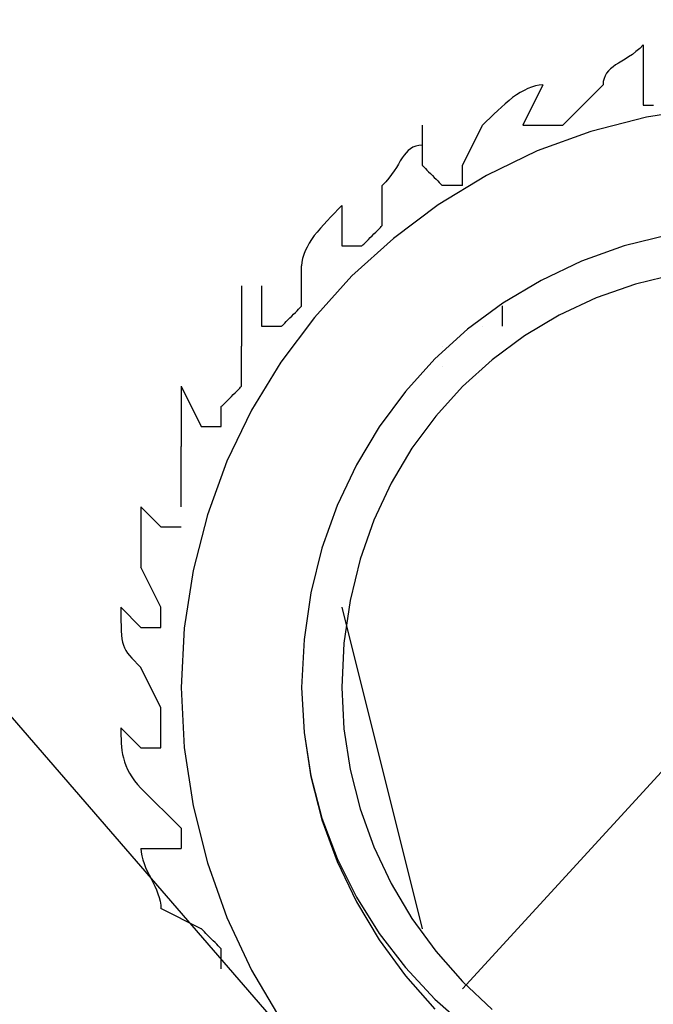
# Model space of a CAD drawing. Extents: x -173 to 135, y -22 to 18.
# Drawn here: x -170 to -169, y 14 to 15 of the extents above; entities that cross this region are included whole.
import ezdxf

# ---------------------------------------------------------------- set-up
doc = ezdxf.new("R2010")
doc.units = 0
doc.layers.get('0').update_dxf_attribs({"linetype": 'CONTINUOUS'})

msp = doc.modelspace()

# ---------------------------------------------------------------- linework, layer by layer
at = {"color": 0}
for points in [[(-146.8456, -12.1036), (-170.7978, 15.557)], [(-168.8674, 15.0998), (-168.8674, 15.0998), (-168.8719, 15.0952), (-168.8767, 15.0913), (-168.8812, 15.0877), (-168.8859, 15.0846), (-168.8902, 15.0817), (-168.8945, 15.0791), (-168.8985, 15.0767), (-168.9023, 15.0743), (-168.9056, 15.0718), (-168.9087, 15.0694), (-168.9114, 15.0667), (-168.9138, 15.0639), (-168.9156, 15.0607), (-168.917, 15.0572), (-168.9179, 15.0533), (-168.9182, 15.049)], [(-168.8674, 15.0998), (-168.8674, 15.0998), (-168.8674, 15.0998), (-168.8674, 15.0998), (-168.8674, 15.0998), (-168.8674, 15.0998), (-168.8674, 15.0998), (-168.8674, 15.0998), (-168.8674, 15.0998), (-168.8674, 15.0998), (-168.8674, 15.0998), (-168.8674, 15.0998), (-168.8674, 15.0998), (-168.8674, 15.0998), (-168.8674, 15.0998), (-168.8674, 15.0998), (-168.8674, 15.0998), (-168.8674, 15.0998)], [(-168.8674, 15.0998), (-168.8674, 15.049)], [(-168.9944, 15.049), (-168.9944, 15.049), (-168.9989, 15.0487), (-169.0037, 15.0478), (-169.0085, 15.0464), (-169.0133, 15.0446), (-169.0181, 15.0422), (-169.0229, 15.0395), (-169.0277, 15.0364), (-169.0325, 15.0331), (-169.037, 15.0293), (-169.0418, 15.0253), (-169.0466, 15.021), (-169.0514, 15.0167), (-169.0562, 15.012), (-169.061, 15.0075), (-169.0658, 15.0027), (-169.0706, 14.9982)], [(-168.9944, 15.049), (-169.0198, 14.9982)], [(-168.9944, 15.049), (-168.9944, 15.049), (-168.9944, 15.049), (-168.9944, 15.049), (-168.9944, 15.049), (-168.9944, 15.049), (-168.9944, 15.049), (-168.9944, 15.049), (-168.9944, 15.049), (-168.9944, 15.049), (-168.9944, 15.049), (-168.9944, 15.049), (-168.9944, 15.049), (-168.9944, 15.049), (-168.9944, 15.049), (-168.9944, 15.049), (-168.9944, 15.049), (-168.9944, 15.049)], [(-168.969, 14.9982), (-168.9182, 15.049)], [(-168.8674, 15.049), (-168.8674, 15.049), (-168.8674, 15.0487), (-168.8674, 15.0479), (-168.8674, 15.0466), (-168.8674, 15.045), (-168.8674, 15.043), (-168.8674, 15.0409), (-168.8674, 15.0385), (-168.8674, 15.0362), (-168.8674, 15.0338), (-168.8674, 15.0315), (-168.8674, 15.0293), (-168.8674, 15.0274), (-168.8674, 15.0257), (-168.8674, 15.0245), (-168.8674, 15.0237), (-168.8674, 15.0236), (-168.8674, 15.0236), (-168.8671, 15.0236), (-168.8663, 15.0236), (-168.865, 15.0236), (-168.8634, 15.0236), (-168.8614, 15.0236), (-168.8593, 15.0236), (-168.8569, 15.0236), (-168.8546, 15.0236)], [(-168.7902, 15.0197), (-168.8633, 15.0085), (-168.9337, 14.9903), (-169.0014, 14.9656), (-169.0657, 14.9344), (-169.1265, 14.8976), (-169.1832, 14.8551), (-169.2356, 14.8076), (-169.2831, 14.7552), (-169.3256, 14.6985), (-169.3624, 14.6377), (-169.3936, 14.5734), (-169.4183, 14.5057), (-169.4365, 14.4353), (-169.4477, 14.3622), (-169.4516, 14.287), (-169.4516, 14.287), (-169.4477, 14.2113), (-169.4365, 14.1374), (-169.4183, 14.0656), (-169.3936, 13.9964), (-169.3624, 13.9299), (-169.3256, 13.8671)], [(-169.1468, 14.9982), (-169.1468, 14.9982), (-169.1468, 14.9979), (-169.1468, 14.9971), (-169.1468, 14.9958), (-169.1468, 14.9942), (-169.1468, 14.9922), (-169.1468, 14.9901), (-169.1468, 14.9877), (-169.1468, 14.9854), (-169.1468, 14.983), (-169.1468, 14.9807), (-169.1468, 14.9785), (-169.1468, 14.9766), (-169.1468, 14.9749), (-169.1468, 14.9737), (-169.1468, 14.9729), (-169.1468, 14.9728)], [(-169.096, 14.9474), (-169.0706, 14.9982)], [(-169.0198, 14.9982), (-169.0198, 14.9982), (-169.0195, 14.9982), (-169.0187, 14.9982), (-169.0174, 14.9982), (-169.0158, 14.9982), (-169.0138, 14.9982), (-169.0117, 14.9982), (-169.0093, 14.9982), (-169.007, 14.9982), (-169.0046, 14.9982), (-169.0023, 14.9982), (-169.0001, 14.9982), (-168.9982, 14.9982), (-168.9965, 14.9982), (-168.9953, 14.9982), (-168.9945, 14.9982), (-168.9944, 14.9982), (-168.9944, 14.9982), (-168.9944, 14.9982), (-168.9944, 14.9982), (-168.9944, 14.9982), (-168.9944, 14.9982), (-168.9944, 14.9982), (-168.9944, 14.9982), (-168.9944, 14.9982), (-168.9944, 14.9982), (-168.9944, 14.9982), (-168.9944, 14.9982), (-168.9944, 14.9982), (-168.9944, 14.9982), (-168.9944, 14.9982), (-168.9944, 14.9982), (-168.9944, 14.9982), (-168.9944, 14.9982)], [(-168.9944, 14.9982), (-168.9944, 14.9982), (-168.9941, 14.9982), (-168.9933, 14.9982), (-168.992, 14.9982), (-168.9904, 14.9982), (-168.9884, 14.9982), (-168.9863, 14.9982), (-168.9839, 14.9982), (-168.9816, 14.9982), (-168.9792, 14.9982), (-168.9769, 14.9982), (-168.9747, 14.9982), (-168.9728, 14.9982), (-168.9711, 14.9982), (-168.9699, 14.9982), (-168.9691, 14.9982), (-168.969, 14.9982)], [(-168.9944, 14.9982), (-168.9944, 14.9982), (-168.9944, 14.9982), (-168.9944, 14.9982), (-168.9944, 14.9982), (-168.9944, 14.9982), (-168.9944, 14.9982), (-168.9944, 14.9982), (-168.9944, 14.9982), (-168.9944, 14.9982), (-168.9944, 14.9982), (-168.9944, 14.9982), (-168.9944, 14.9982), (-168.9944, 14.9982), (-168.9944, 14.9982), (-168.9944, 14.9982), (-168.9944, 14.9982), (-168.9944, 14.9982)], [(-169.1468, 14.9728), (-169.1468, 14.9728), (-169.1511, 14.9725), (-169.155, 14.9716), (-169.1585, 14.9702), (-169.1617, 14.9684), (-169.1645, 14.966), (-169.1672, 14.9633), (-169.1696, 14.9602), (-169.1721, 14.9569), (-169.1745, 14.9531), (-169.1769, 14.9491), (-169.1795, 14.9448), (-169.1824, 14.9405), (-169.1855, 14.9358), (-169.1891, 14.9313), (-169.193, 14.9265), (-169.1976, 14.922)], [(-169.1468, 14.9728), (-169.1468, 14.9474)], [(-169.1468, 14.9474), (-169.1468, 14.9474), (-169.1465, 14.9471), (-169.1457, 14.9463), (-169.1444, 14.945), (-169.1428, 14.9434), (-169.1408, 14.9414), (-169.1387, 14.9393), (-169.1363, 14.9369), (-169.134, 14.9346), (-169.1316, 14.9322), (-169.1293, 14.9299), (-169.1271, 14.9277), (-169.1252, 14.9258), (-169.1235, 14.9241), (-169.1223, 14.9229), (-169.1215, 14.9221), (-169.1214, 14.922), (-169.1214, 14.922), (-169.1214, 14.922), (-169.1214, 14.922), (-169.1214, 14.922), (-169.1214, 14.922), (-169.1214, 14.922), (-169.1214, 14.922), (-169.1214, 14.922), (-169.1214, 14.922), (-169.1214, 14.922), (-169.1214, 14.922), (-169.1214, 14.922), (-169.1214, 14.922), (-169.1214, 14.922), (-169.1214, 14.922), (-169.1214, 14.922), (-169.1214, 14.922)], [(-169.096, 14.922), (-169.096, 14.922), (-169.096, 14.9221), (-169.096, 14.9229), (-169.096, 14.9241), (-169.096, 14.9258), (-169.096, 14.9277), (-169.096, 14.9299), (-169.096, 14.9322), (-169.096, 14.9346), (-169.096, 14.9369), (-169.096, 14.9393), (-169.096, 14.9414), (-169.096, 14.9434), (-169.096, 14.945), (-169.096, 14.9463), (-169.096, 14.9471), (-169.096, 14.9474)], [(-169.1976, 14.8712), (-169.1976, 14.922)], [(-169.096, 14.922), (-169.096, 14.922), (-169.0961, 14.922), (-169.0969, 14.922), (-169.0981, 14.922), (-169.0998, 14.922), (-169.1017, 14.922), (-169.1039, 14.922), (-169.1062, 14.922), (-169.1086, 14.922), (-169.1109, 14.922), (-169.1133, 14.922), (-169.1154, 14.922), (-169.1174, 14.922), (-169.119, 14.922), (-169.1203, 14.922), (-169.1211, 14.922), (-169.1214, 14.922)], [(-169.2484, 14.8966), (-169.2484, 14.8966), (-169.2529, 14.8918), (-169.2577, 14.887), (-169.2622, 14.8822), (-169.2669, 14.8774), (-169.2712, 14.8726), (-169.2755, 14.8678), (-169.2795, 14.863), (-169.2833, 14.8585), (-169.2866, 14.8537), (-169.2897, 14.8489), (-169.2924, 14.8441), (-169.2948, 14.8393), (-169.2966, 14.8345), (-169.298, 14.8297), (-169.2989, 14.8249), (-169.2992, 14.8204)], [(-169.2484, 14.8966), (-169.2484, 14.8966), (-169.2484, 14.8966), (-169.2484, 14.8966), (-169.2484, 14.8966), (-169.2484, 14.8966), (-169.2484, 14.8966), (-169.2484, 14.8966), (-169.2484, 14.8966), (-169.2484, 14.8966), (-169.2484, 14.8966), (-169.2484, 14.8966), (-169.2484, 14.8966), (-169.2484, 14.8966), (-169.2484, 14.8966), (-169.2484, 14.8966), (-169.2484, 14.8966), (-169.2484, 14.8966)], [(-169.2484, 14.8966), (-169.2484, 14.8458)], [(-169.223, 14.8458), (-169.223, 14.8458), (-169.2227, 14.8459), (-169.2219, 14.8467), (-169.2206, 14.8479), (-169.219, 14.8496), (-169.217, 14.8515), (-169.2149, 14.8537), (-169.2125, 14.856), (-169.2102, 14.8584), (-169.2078, 14.8607), (-169.2055, 14.8631), (-169.2033, 14.8652), (-169.2014, 14.8672), (-169.1997, 14.8688), (-169.1985, 14.8701), (-169.1977, 14.8709), (-169.1976, 14.8712)], [(-168.8348, 14.8596), (-168.8914, 14.8455), (-168.9455, 14.8263), (-168.9966, 14.802), (-169.0448, 14.7733), (-169.0896, 14.7401), (-169.1309, 14.7029), (-169.1681, 14.6616), (-169.2013, 14.6168), (-169.23, 14.5686), (-169.2543, 14.5175), (-169.2735, 14.4634), (-169.2876, 14.4068), (-169.2962, 14.3478), (-169.2992, 14.287), (-169.2992, 14.287), (-169.2962, 14.2304), (-169.2876, 14.1753), (-169.2735, 14.122), (-169.2543, 14.071), (-169.23, 14.0222), (-169.2013, 13.9761), (-169.1681, 13.933), (-169.1309, 13.8933), (-169.0896, 13.8569)], [(-168.8348, 14.8596), (-168.8914, 14.8455), (-168.9455, 14.8263), (-168.9966, 14.802), (-169.0448, 14.7733), (-169.0896, 14.7401), (-169.1309, 14.7029), (-169.1681, 14.6616), (-169.2013, 14.6168), (-169.23, 14.5686), (-169.2543, 14.5175), (-169.2735, 14.4634), (-169.2876, 14.4068), (-169.2962, 14.3478), (-169.2992, 14.287), (-169.2992, 14.287), (-169.2962, 14.2301), (-169.2876, 14.1742), (-169.2735, 14.1197), (-169.2543, 14.067), (-169.23, 14.0162), (-169.2013, 13.968), (-169.1681, 13.9226), (-169.1309, 13.8805)], [(-169.2484, 14.8458), (-169.2484, 14.8458), (-169.2481, 14.8458), (-169.2473, 14.8458), (-169.246, 14.8458), (-169.2444, 14.8458), (-169.2424, 14.8458), (-169.2403, 14.8458), (-169.2379, 14.8458), (-169.2356, 14.8458), (-169.2332, 14.8458), (-169.2309, 14.8458), (-169.2287, 14.8458), (-169.2268, 14.8458), (-169.2251, 14.8458), (-169.2239, 14.8458), (-169.2231, 14.8458), (-169.223, 14.8458), (-169.223, 14.8458), (-169.223, 14.8458), (-169.223, 14.8458), (-169.223, 14.8458), (-169.223, 14.8458), (-169.223, 14.8458), (-169.223, 14.8458), (-169.223, 14.8458), (-169.223, 14.8458), (-169.223, 14.8458), (-169.223, 14.8458), (-169.223, 14.8458), (-169.223, 14.8458), (-169.223, 14.8458), (-169.223, 14.8458), (-169.223, 14.8458), (-169.223, 14.8458)], [(-169.223, 14.8458), (-169.223, 14.8458), (-169.223, 14.8458), (-169.223, 14.8458), (-169.223, 14.8458), (-169.223, 14.8458), (-169.223, 14.8458), (-169.223, 14.8458), (-169.223, 14.8458), (-169.223, 14.8458), (-169.223, 14.8458), (-169.223, 14.8458), (-169.223, 14.8458), (-169.223, 14.8458), (-169.223, 14.8458), (-169.223, 14.8458), (-169.223, 14.8458), (-169.223, 14.8458)], [(-169.2992, 14.7696), (-169.2992, 14.8204)], [(-168.8254, 14.8099), (-168.8773, 14.7971), (-168.9268, 14.7798), (-168.9735, 14.7579), (-169.0176, 14.7318), (-169.0584, 14.7017), (-169.0959, 14.6679), (-169.1297, 14.6304), (-169.1598, 14.5896), (-169.1859, 14.5455), (-169.2078, 14.4988), (-169.2251, 14.4493), (-169.2379, 14.3974), (-169.2457, 14.3431), (-169.2484, 14.287), (-169.2484, 14.287), (-169.2457, 14.2348), (-169.2379, 14.1837), (-169.2251, 14.1338), (-169.2078, 14.0857), (-169.1859, 14.0393), (-169.1598, 13.9953), (-169.1297, 13.9539), (-169.0959, 13.9155), (-169.0584, 13.8802)], [(-169.3754, 14.795), (-169.3754, 14.795), (-169.3754, 14.7902), (-169.3754, 14.7854), (-169.3754, 14.7806), (-169.3754, 14.7758), (-169.3754, 14.771), (-169.3754, 14.7662), (-169.3754, 14.7614), (-169.3754, 14.7569), (-169.3754, 14.7521), (-169.3754, 14.7473), (-169.3754, 14.7425), (-169.3754, 14.7377), (-169.3754, 14.7329), (-169.3754, 14.7281), (-169.3754, 14.7233), (-169.3754, 14.7188)], [(-169.35, 14.795), (-169.35, 14.795), (-169.35, 14.795), (-169.35, 14.795), (-169.35, 14.795), (-169.35, 14.795), (-169.35, 14.795), (-169.35, 14.795), (-169.35, 14.795), (-169.35, 14.795), (-169.35, 14.795), (-169.35, 14.795), (-169.35, 14.795), (-169.35, 14.795), (-169.35, 14.795), (-169.35, 14.795), (-169.35, 14.795), (-169.35, 14.795)], [(-169.35, 14.795), (-169.35, 14.7442)], [(-169.3246, 14.7442), (-169.3246, 14.7442), (-169.3243, 14.7443), (-169.3235, 14.7451), (-169.3222, 14.7463), (-169.3206, 14.748), (-169.3186, 14.7499), (-169.3165, 14.7521), (-169.3141, 14.7544), (-169.3118, 14.7568), (-169.3094, 14.7591), (-169.3071, 14.7615), (-169.3049, 14.7636), (-169.303, 14.7656), (-169.3013, 14.7672), (-169.3001, 14.7685), (-169.2993, 14.7693), (-169.2992, 14.7696)], [(-169.0452, 14.7696), (-169.0452, 14.7696), (-169.0452, 14.7696), (-169.0452, 14.7696), (-169.0452, 14.7696), (-169.0452, 14.7696), (-169.0452, 14.7696), (-169.0452, 14.7696), (-169.0452, 14.7696), (-169.0452, 14.7696), (-169.0452, 14.7696), (-169.0452, 14.7696), (-169.0452, 14.7696), (-169.0452, 14.7696), (-169.0452, 14.7696), (-169.0452, 14.7696), (-169.0452, 14.7696), (-169.0452, 14.7696)], [(-169.0452, 14.7442), (-169.0452, 14.7442), (-169.0452, 14.7443), (-169.0452, 14.7451), (-169.0452, 14.7463), (-169.0452, 14.748), (-169.0452, 14.7499), (-169.0452, 14.7521), (-169.0452, 14.7544), (-169.0452, 14.7568), (-169.0452, 14.7591), (-169.0452, 14.7615), (-169.0452, 14.7636), (-169.0452, 14.7656), (-169.0452, 14.7672), (-169.0452, 14.7685), (-169.0452, 14.7693), (-169.0452, 14.7696)], [(-169.35, 14.7442), (-169.35, 14.7442), (-169.3497, 14.7442), (-169.3489, 14.7442), (-169.3476, 14.7442), (-169.346, 14.7442), (-169.344, 14.7442), (-169.3419, 14.7442), (-169.3395, 14.7442), (-169.3372, 14.7442), (-169.3348, 14.7442), (-169.3325, 14.7442), (-169.3303, 14.7442), (-169.3284, 14.7442), (-169.3267, 14.7442), (-169.3255, 14.7442), (-169.3247, 14.7442), (-169.3246, 14.7442), (-169.3246, 14.7442), (-169.3246, 14.7442), (-169.3246, 14.7442), (-169.3246, 14.7442), (-169.3246, 14.7442), (-169.3246, 14.7442), (-169.3246, 14.7442), (-169.3246, 14.7442), (-169.3246, 14.7442), (-169.3246, 14.7442), (-169.3246, 14.7442), (-169.3246, 14.7442), (-169.3246, 14.7442), (-169.3246, 14.7442), (-169.3246, 14.7442), (-169.3246, 14.7442), (-169.3246, 14.7442)], [(-169.3246, 14.7442), (-169.3246, 14.7442), (-169.3246, 14.7442), (-169.3246, 14.7442), (-169.3246, 14.7442), (-169.3246, 14.7442), (-169.3246, 14.7442), (-169.3246, 14.7442), (-169.3246, 14.7442), (-169.3246, 14.7442), (-169.3246, 14.7442), (-169.3246, 14.7442), (-169.3246, 14.7442), (-169.3246, 14.7442), (-169.3246, 14.7442), (-169.3246, 14.7442), (-169.3246, 14.7442), (-169.3246, 14.7442)], [(-169.0706, 14.7442), (-169.0706, 14.7442), (-169.0706, 14.7442), (-169.0706, 14.7442), (-169.0706, 14.7442), (-169.0706, 14.7442), (-169.0706, 14.7442), (-169.0706, 14.7442), (-169.0706, 14.7442), (-169.0706, 14.7442), (-169.0706, 14.7442), (-169.0706, 14.7442), (-169.0706, 14.7442), (-169.0706, 14.7442), (-169.0706, 14.7442), (-169.0706, 14.7442), (-169.0706, 14.7442), (-169.0706, 14.7442)], [(-169.3754, 14.668), (-169.3754, 14.7188)], [(-169.1214, 14.7188), (-169.1214, 14.7188), (-169.1214, 14.7188), (-169.1214, 14.7188), (-169.1214, 14.7188), (-169.1214, 14.7188), (-169.1214, 14.7188), (-169.1214, 14.7188), (-169.1214, 14.7188), (-169.1214, 14.7188), (-169.1214, 14.7188), (-169.1214, 14.7188), (-169.1214, 14.7188), (-169.1214, 14.7188), (-169.1214, 14.7188), (-169.1214, 14.7188), (-169.1214, 14.7188), (-169.1214, 14.7188)], [(-169.1214, 14.6934), (-169.1214, 14.6934), (-169.1214, 14.6934), (-169.1214, 14.6934), (-169.1214, 14.6934), (-169.1214, 14.6934), (-169.1214, 14.6934), (-169.1214, 14.6934), (-169.1214, 14.6934), (-169.1214, 14.6934), (-169.1214, 14.6934), (-169.1214, 14.6934), (-169.1214, 14.6934), (-169.1214, 14.6934), (-169.1214, 14.6934), (-169.1214, 14.6934), (-169.1214, 14.6934), (-169.1214, 14.6934)], [(-169.1214, 14.6934), (-169.1214, 14.6934), (-169.1214, 14.6934), (-169.1214, 14.6934), (-169.1214, 14.6934), (-169.1214, 14.6934), (-169.1214, 14.6934), (-169.1214, 14.6934), (-169.1214, 14.6934), (-169.1214, 14.6934), (-169.1214, 14.6934), (-169.1214, 14.6934), (-169.1214, 14.6934), (-169.1214, 14.6934), (-169.1214, 14.6934), (-169.1214, 14.6934), (-169.1214, 14.6934), (-169.1214, 14.6934)], [(-169.4516, 14.668), (-169.4516, 14.668), (-169.4516, 14.668), (-169.4516, 14.668), (-169.4516, 14.668), (-169.4516, 14.668), (-169.4516, 14.668), (-169.4516, 14.668), (-169.4516, 14.668), (-169.4516, 14.668), (-169.4516, 14.668), (-169.4516, 14.668), (-169.4516, 14.668), (-169.4516, 14.668), (-169.4516, 14.668), (-169.4516, 14.668), (-169.4516, 14.668), (-169.4516, 14.668)], [(-169.4516, 14.668), (-169.4262, 14.6172)], [(-169.4516, 14.668), (-169.4516, 14.668), (-169.4516, 14.6632), (-169.4516, 14.6584), (-169.4516, 14.6536), (-169.4516, 14.6488), (-169.4516, 14.644), (-169.4516, 14.6392), (-169.4516, 14.6344), (-169.4516, 14.6299), (-169.4516, 14.6251), (-169.4516, 14.6203), (-169.4516, 14.6155), (-169.4516, 14.6107), (-169.4516, 14.6059), (-169.4516, 14.6011), (-169.4516, 14.5963), (-169.4516, 14.5918)], [(-169.4008, 14.6426), (-169.4008, 14.6426), (-169.4005, 14.6427), (-169.3997, 14.6435), (-169.3984, 14.6447), (-169.3968, 14.6464), (-169.3948, 14.6483), (-169.3927, 14.6505), (-169.3903, 14.6528), (-169.388, 14.6552), (-169.3856, 14.6575), (-169.3833, 14.6599), (-169.3811, 14.662), (-169.3792, 14.664), (-169.3775, 14.6656), (-169.3763, 14.6669), (-169.3755, 14.6677), (-169.3754, 14.668)], [(-169.4262, 14.6172), (-169.4262, 14.6172), (-169.4259, 14.6172), (-169.4251, 14.6172), (-169.4238, 14.6172), (-169.4222, 14.6172), (-169.4202, 14.6172), (-169.4181, 14.6172), (-169.4157, 14.6172), (-169.4134, 14.6172), (-169.411, 14.6172), (-169.4087, 14.6172), (-169.4065, 14.6172), (-169.4046, 14.6172), (-169.4029, 14.6172), (-169.4017, 14.6172), (-169.4009, 14.6172), (-169.4008, 14.6172), (-169.4008, 14.6172), (-169.4008, 14.6173), (-169.4008, 14.6181), (-169.4008, 14.6193), (-169.4008, 14.621), (-169.4008, 14.6229), (-169.4008, 14.6251), (-169.4008, 14.6274), (-169.4008, 14.6298), (-169.4008, 14.6321), (-169.4008, 14.6345), (-169.4008, 14.6366), (-169.4008, 14.6386), (-169.4008, 14.6402), (-169.4008, 14.6415), (-169.4008, 14.6423), (-169.4008, 14.6426)], [(-169.4008, 14.6426), (-169.4008, 14.6426), (-169.4008, 14.6426), (-169.4008, 14.6426), (-169.4008, 14.6426), (-169.4008, 14.6426), (-169.4008, 14.6426), (-169.4008, 14.6426), (-169.4008, 14.6426), (-169.4008, 14.6426), (-169.4008, 14.6426), (-169.4008, 14.6426), (-169.4008, 14.6426), (-169.4008, 14.6426), (-169.4008, 14.6426), (-169.4008, 14.6426), (-169.4008, 14.6426), (-169.4008, 14.6426)], [(-169.4516, 14.541), (-169.4516, 14.5918)], [(-169.4516, 14.5156), (-169.4516, 14.5156), (-169.4516, 14.5157), (-169.4516, 14.5165), (-169.4516, 14.5177), (-169.4516, 14.5194), (-169.4516, 14.5213), (-169.4516, 14.5235), (-169.4516, 14.5258), (-169.4516, 14.5282), (-169.4516, 14.5305), (-169.4516, 14.5329), (-169.4516, 14.535), (-169.4516, 14.537), (-169.4516, 14.5386), (-169.4516, 14.5399), (-169.4516, 14.5407), (-169.4516, 14.541)], [(-169.5024, 14.5156), (-169.5024, 14.5156), (-169.5024, 14.5156), (-169.5024, 14.5156), (-169.5024, 14.5156), (-169.5024, 14.5156), (-169.5024, 14.5156), (-169.5024, 14.5156), (-169.5024, 14.5156), (-169.5024, 14.5156), (-169.5024, 14.5156), (-169.5024, 14.5156), (-169.5024, 14.5156), (-169.5024, 14.5156), (-169.5024, 14.5156), (-169.5024, 14.5156), (-169.5024, 14.5156), (-169.5024, 14.5156)], [(-169.5024, 14.5156), (-169.477, 14.4902)], [(-169.5024, 14.5156), (-169.5024, 14.5156), (-169.5024, 14.5108), (-169.5024, 14.506), (-169.5024, 14.5012), (-169.5024, 14.4964), (-169.5024, 14.4916), (-169.5024, 14.4868), (-169.5024, 14.482), (-169.5024, 14.4775), (-169.5024, 14.4727), (-169.5024, 14.4679), (-169.5024, 14.4631), (-169.5024, 14.4583), (-169.5024, 14.4535), (-169.5024, 14.4487), (-169.5024, 14.4439), (-169.5024, 14.4394)], [(-169.4516, 14.5156), (-169.4516, 14.5156), (-169.4516, 14.5156), (-169.4516, 14.5156), (-169.4516, 14.5156), (-169.4516, 14.5156), (-169.4516, 14.5156), (-169.4516, 14.5156), (-169.4516, 14.5156), (-169.4516, 14.5156), (-169.4516, 14.5156), (-169.4516, 14.5156), (-169.4516, 14.5156), (-169.4516, 14.5156), (-169.4516, 14.5156), (-169.4516, 14.5156), (-169.4516, 14.5156), (-169.4516, 14.5156)], [(-169.477, 14.4902), (-169.477, 14.4902), (-169.4767, 14.4902), (-169.4759, 14.4902), (-169.4746, 14.4902), (-169.473, 14.4902), (-169.471, 14.4902), (-169.4689, 14.4902), (-169.4665, 14.4902), (-169.4642, 14.4902), (-169.4618, 14.4902), (-169.4595, 14.4902), (-169.4573, 14.4902), (-169.4554, 14.4902), (-169.4537, 14.4902), (-169.4525, 14.4902), (-169.4517, 14.4902), (-169.4516, 14.4902), (-169.4516, 14.4902), (-169.4516, 14.4902), (-169.4516, 14.4902), (-169.4516, 14.4902), (-169.4516, 14.4902), (-169.4516, 14.4902), (-169.4516, 14.4902), (-169.4516, 14.4902), (-169.4516, 14.4902), (-169.4516, 14.4902), (-169.4516, 14.4902), (-169.4516, 14.4902), (-169.4516, 14.4902), (-169.4516, 14.4902), (-169.4516, 14.4902), (-169.4516, 14.4902), (-169.4516, 14.4902)], [(-169.477, 14.3886), (-169.5024, 14.4394)], [(-169.5278, 14.3886), (-169.5278, 14.3886), (-169.5278, 14.3886), (-169.5278, 14.3886), (-169.5278, 14.3886), (-169.5278, 14.3886), (-169.5278, 14.3886), (-169.5278, 14.3886), (-169.5278, 14.3886), (-169.5278, 14.3886), (-169.5278, 14.3886), (-169.5278, 14.3886), (-169.5278, 14.3886), (-169.5278, 14.3886), (-169.5278, 14.3886), (-169.5278, 14.3886), (-169.5278, 14.3886), (-169.5278, 14.3886)], [(-169.5278, 14.3886), (-169.5024, 14.3632)], [(-169.5278, 14.3886), (-169.5278, 14.3886), (-169.5277, 14.3795), (-169.5277, 14.3717), (-169.5275, 14.3647), (-169.5274, 14.3587), (-169.5269, 14.3533), (-169.5264, 14.3487), (-169.5256, 14.3445), (-169.5246, 14.3409), (-169.5232, 14.3374), (-169.5215, 14.3341), (-169.5194, 14.3308), (-169.517, 14.3277), (-169.514, 14.3242), (-169.5106, 14.3207), (-169.5067, 14.3167), (-169.5024, 14.3124)], [(-169.477, 14.3632), (-169.477, 14.3632), (-169.477, 14.3633), (-169.477, 14.3641), (-169.477, 14.3653), (-169.477, 14.367), (-169.477, 14.3689), (-169.477, 14.3711), (-169.477, 14.3734), (-169.477, 14.3758), (-169.477, 14.3781), (-169.477, 14.3805), (-169.477, 14.3826), (-169.477, 14.3846), (-169.477, 14.3862), (-169.477, 14.3875), (-169.477, 14.3883), (-169.477, 14.3886)], [(-169.2484, 14.3886), (-169.1468, 13.9822)], [(-169.5024, 14.3632), (-169.5024, 14.3632), (-169.5021, 14.3632), (-169.5013, 14.3632), (-169.5, 14.3632), (-169.4984, 14.3632), (-169.4964, 14.3632), (-169.4943, 14.3632), (-169.4919, 14.3632), (-169.4896, 14.3632), (-169.4872, 14.3632), (-169.4849, 14.3632), (-169.4827, 14.3632), (-169.4808, 14.3632), (-169.4791, 14.3632), (-169.4779, 14.3632), (-169.4771, 14.3632), (-169.477, 14.3632), (-169.477, 14.3632), (-169.477, 14.3632), (-169.477, 14.3632), (-169.477, 14.3632), (-169.477, 14.3632), (-169.477, 14.3632), (-169.477, 14.3632), (-169.477, 14.3632), (-169.477, 14.3632), (-169.477, 14.3632), (-169.477, 14.3632), (-169.477, 14.3632), (-169.477, 14.3632), (-169.477, 14.3632), (-169.477, 14.3632), (-169.477, 14.3632), (-169.477, 14.3632)], [(-169.477, 14.3632), (-169.477, 14.3632), (-169.477, 14.3632), (-169.477, 14.3632), (-169.477, 14.3632), (-169.477, 14.3632), (-169.477, 14.3632), (-169.477, 14.3632), (-169.477, 14.3632), (-169.477, 14.3632), (-169.477, 14.3632), (-169.477, 14.3632), (-169.477, 14.3632), (-169.477, 14.3632), (-169.477, 14.3632), (-169.477, 14.3632), (-169.477, 14.3632), (-169.477, 14.3632)], [(-169.477, 14.2616), (-169.5024, 14.3124)], [(-169.477, 14.2362), (-169.477, 14.2362), (-169.477, 14.2363), (-169.477, 14.2371), (-169.477, 14.2383), (-169.477, 14.24), (-169.477, 14.2419), (-169.477, 14.2441), (-169.477, 14.2464), (-169.477, 14.2488), (-169.477, 14.2511), (-169.477, 14.2535), (-169.477, 14.2556), (-169.477, 14.2576), (-169.477, 14.2592), (-169.477, 14.2605), (-169.477, 14.2613), (-169.477, 14.2616)], [(-169.5278, 14.2362), (-169.5278, 14.2362), (-169.5278, 14.2362), (-169.5278, 14.2362), (-169.5278, 14.2362), (-169.5278, 14.2362), (-169.5278, 14.2362), (-169.5278, 14.2362), (-169.5278, 14.2362), (-169.5278, 14.2362), (-169.5278, 14.2362), (-169.5278, 14.2362), (-169.5278, 14.2362), (-169.5278, 14.2362), (-169.5278, 14.2362), (-169.5278, 14.2362), (-169.5278, 14.2362), (-169.5278, 14.2362)], [(-169.5278, 14.2362), (-169.5024, 14.2108)], [(-169.5278, 14.2362), (-169.5278, 14.2362), (-169.5277, 14.2314), (-169.5277, 14.2266), (-169.5275, 14.2218), (-169.5274, 14.217), (-169.5269, 14.2122), (-169.5264, 14.2074), (-169.5256, 14.2026), (-169.5246, 14.1981), (-169.5232, 14.1933), (-169.5215, 14.1885), (-169.5194, 14.1837), (-169.517, 14.1789), (-169.514, 14.1741), (-169.5106, 14.1693), (-169.5067, 14.1645), (-169.5024, 14.16)], [(-169.5024, 14.2108), (-169.5024, 14.2108), (-169.5021, 14.2108), (-169.5013, 14.2108), (-169.5, 14.2108), (-169.4984, 14.2108), (-169.4964, 14.2108), (-169.4943, 14.2108), (-169.4919, 14.2108), (-169.4896, 14.2108), (-169.4872, 14.2108), (-169.4849, 14.2108), (-169.4827, 14.2108), (-169.4808, 14.2108), (-169.4791, 14.2108), (-169.4779, 14.2108), (-169.4771, 14.2108), (-169.477, 14.2108), (-169.477, 14.2108), (-169.477, 14.2109), (-169.477, 14.2117), (-169.477, 14.2129), (-169.477, 14.2146), (-169.477, 14.2165), (-169.477, 14.2187), (-169.477, 14.221), (-169.477, 14.2234), (-169.477, 14.2257), (-169.477, 14.2281), (-169.477, 14.2302), (-169.477, 14.2322), (-169.477, 14.2338), (-169.477, 14.2351), (-169.477, 14.2359), (-169.477, 14.2362)], [(-169.477, 14.2362), (-169.477, 14.2362), (-169.477, 14.2362), (-169.477, 14.2362), (-169.477, 14.2362), (-169.477, 14.2362), (-169.477, 14.2362), (-169.477, 14.2362), (-169.477, 14.2362), (-169.477, 14.2362), (-169.477, 14.2362), (-169.477, 14.2362), (-169.477, 14.2362), (-169.477, 14.2362), (-169.477, 14.2362), (-169.477, 14.2362), (-169.477, 14.2362), (-169.477, 14.2362)], [(-168.8166, 14.2108), (-169.096, 13.906)], [(-169.4516, 14.1092), (-169.5024, 14.16)], [(-169.4516, 14.1092), (-169.4516, 14.1092), (-169.4516, 14.1092), (-169.4516, 14.1092), (-169.4516, 14.1092), (-169.4516, 14.1092), (-169.4516, 14.1092), (-169.4516, 14.1092), (-169.4516, 14.1092), (-169.4516, 14.1092), (-169.4516, 14.1092), (-169.4516, 14.1092), (-169.4516, 14.1092), (-169.4516, 14.1092), (-169.4516, 14.1092), (-169.4516, 14.1092), (-169.4516, 14.1092), (-169.4516, 14.1092)], [(-169.4516, 14.1092), (-169.4516, 14.1092), (-169.4516, 14.1089), (-169.4516, 14.1081), (-169.4516, 14.1068), (-169.4516, 14.1052), (-169.4516, 14.1032), (-169.4516, 14.1011), (-169.4516, 14.0987), (-169.4516, 14.0964), (-169.4516, 14.094), (-169.4516, 14.0917), (-169.4516, 14.0895), (-169.4516, 14.0876), (-169.4516, 14.0859), (-169.4516, 14.0847), (-169.4516, 14.0839), (-169.4516, 14.0838)], [(-169.5024, 14.0838), (-169.5024, 14.0838), (-169.5024, 14.0838), (-169.5024, 14.0838), (-169.5024, 14.0838), (-169.5024, 14.0838), (-169.5024, 14.0838), (-169.5024, 14.0838), (-169.5024, 14.0838), (-169.5024, 14.0838), (-169.5024, 14.0838), (-169.5024, 14.0838), (-169.5024, 14.0838), (-169.5024, 14.0838), (-169.5024, 14.0838), (-169.5024, 14.0838), (-169.5024, 14.0838), (-169.5024, 14.0838)], [(-169.5024, 14.0838), (-169.477, 14.0838)], [(-169.5024, 14.0838), (-169.5024, 14.0838), (-169.5021, 14.079), (-169.5013, 14.0742), (-169.5, 14.0694), (-169.4984, 14.0646), (-169.4964, 14.0598), (-169.4943, 14.055), (-169.4919, 14.0502), (-169.4896, 14.0457), (-169.4872, 14.0409), (-169.4849, 14.0361), (-169.4827, 14.0313), (-169.4808, 14.0265), (-169.4791, 14.0217), (-169.4779, 14.0169), (-169.4771, 14.0121), (-169.477, 14.0076)], [(-169.477, 14.0838), (-169.477, 14.0838), (-169.4767, 14.0838), (-169.4759, 14.0838), (-169.4746, 14.0838), (-169.473, 14.0838), (-169.471, 14.0838), (-169.4689, 14.0838), (-169.4665, 14.0838), (-169.4642, 14.0838), (-169.4618, 14.0838), (-169.4595, 14.0838), (-169.4573, 14.0838), (-169.4554, 14.0838), (-169.4537, 14.0838), (-169.4525, 14.0838), (-169.4517, 14.0838), (-169.4516, 14.0838), (-169.4516, 14.0838), (-169.4516, 14.0838), (-169.4516, 14.0838), (-169.4516, 14.0838), (-169.4516, 14.0838), (-169.4516, 14.0838), (-169.4516, 14.0838), (-169.4516, 14.0838), (-169.4516, 14.0838), (-169.4516, 14.0838), (-169.4516, 14.0838), (-169.4516, 14.0838), (-169.4516, 14.0838), (-169.4516, 14.0838), (-169.4516, 14.0838), (-169.4516, 14.0838), (-169.4516, 14.0838)], [(-169.4262, 13.9822), (-169.477, 14.0076)], [(-169.4008, 13.9568), (-169.4008, 13.9568), (-169.4009, 13.9569), (-169.4017, 13.9577), (-169.4029, 13.9589), (-169.4046, 13.9606), (-169.4065, 13.9625), (-169.4087, 13.9647), (-169.411, 13.967), (-169.4134, 13.9694), (-169.4157, 13.9717), (-169.4181, 13.9741), (-169.4202, 13.9762), (-169.4222, 13.9782), (-169.4238, 13.9798), (-169.4251, 13.9811), (-169.4259, 13.9819), (-169.4262, 13.9822)], [(-169.4008, 13.9568), (-169.4008, 13.9568), (-169.4008, 13.9568), (-169.4008, 13.9568), (-169.4008, 13.9568), (-169.4008, 13.9568), (-169.4008, 13.9568), (-169.4008, 13.9568), (-169.4008, 13.9568), (-169.4008, 13.9568), (-169.4008, 13.9568), (-169.4008, 13.9568), (-169.4008, 13.9568), (-169.4008, 13.9568), (-169.4008, 13.9568), (-169.4008, 13.9568), (-169.4008, 13.9568), (-169.4008, 13.9568)], [(-169.4008, 13.9314), (-169.4008, 13.9314), (-169.4008, 13.9315), (-169.4008, 13.9323), (-169.4008, 13.9335), (-169.4008, 13.9352), (-169.4008, 13.9371), (-169.4008, 13.9393), (-169.4008, 13.9416), (-169.4008, 13.944), (-169.4008, 13.9463), (-169.4008, 13.9487), (-169.4008, 13.9508), (-169.4008, 13.9528), (-169.4008, 13.9544), (-169.4008, 13.9557), (-169.4008, 13.9565), (-169.4008, 13.9568), (-169.4008, 13.9568), (-169.4008, 13.9568), (-169.4008, 13.9568), (-169.4008, 13.9568), (-169.4008, 13.9568), (-169.4008, 13.9568), (-169.4008, 13.9568), (-169.4008, 13.9568), (-169.4008, 13.9568), (-169.4008, 13.9568), (-169.4008, 13.9568), (-169.4008, 13.9568), (-169.4008, 13.9568), (-169.4008, 13.9568), (-169.4008, 13.9568), (-169.4008, 13.9568), (-169.4008, 13.9568)]]:
    msp.add_lwpolyline(points, dxfattribs=at)

doc.saveas('drawing.dxf')
